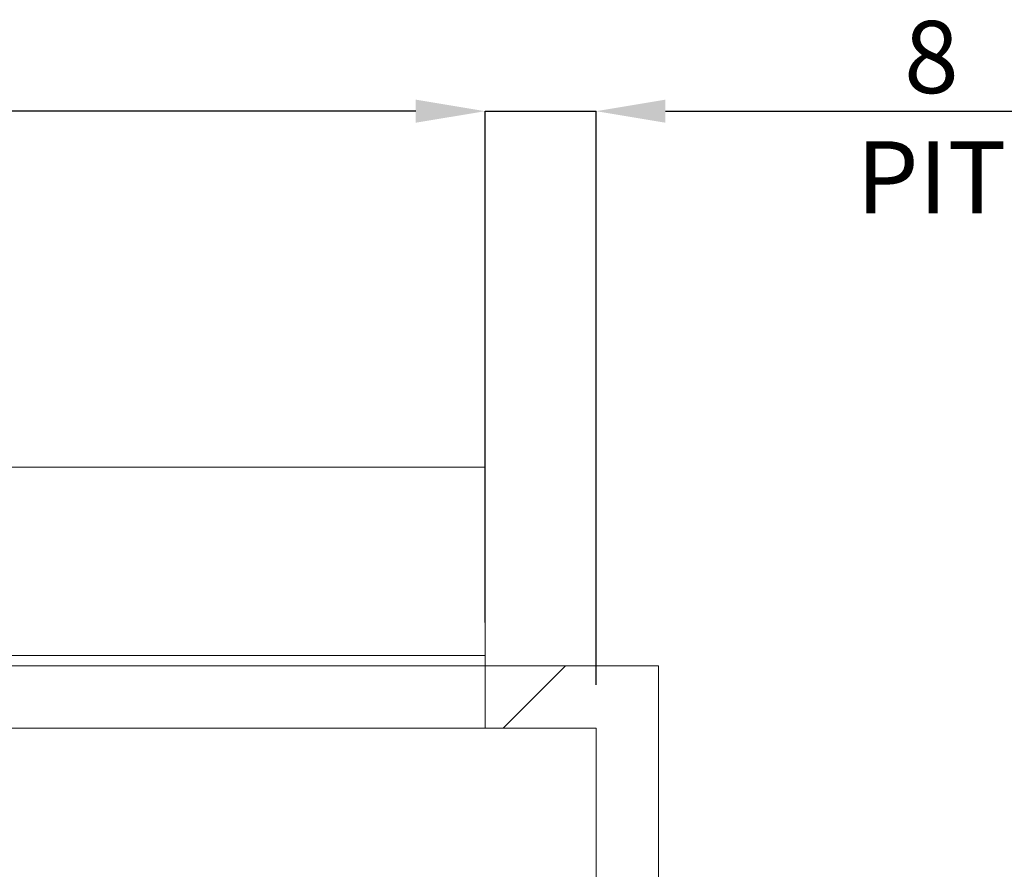
# Paper-space layout 'sales side' of a CAD drawing. Units: inches. Extents: x 0.1 to 10.4, y -0.4 to 7.6.
# Drawn here: x 6.1 to 7.5, y 2.5 to 3.8 of the extents above; entities that cross this region are included whole.
import ezdxf

# ---------------------------------------------------------------- set-up
doc = ezdxf.new("R2010")
doc.units = ezdxf.units.IN
doc.header["$MEASUREMENT"] = 0
doc.header["$PDSIZE"] = -1
doc.styles.add('SLDTEXTSTYLE6', font='TXT', dxfattribs={"width": 0.75})
doc.dimstyles.new('SLDDIMSTYLE11', dxfattribs={"dimtxt": 0.104167, "dimasz": 0.1, "dimexe": 0, "dimexo": 0.0625, "dimgap": 0.026042, "dimtad": 1, "dimlfac": 50, "dimrnd": 1e-09, "dimzin": 12, "dimdsep": 46, "dimtxsty": 'SLDTEXTSTYLE6', "dimsah": 1, "dimcen": 0.09, "dimadec": 0, "dimazin": 3, "dimtfac": 1, "dimtmove": 0, "dimatfit": 0, "dimfxl": 0, "dimfrac": 2, "dimtolj": 1, "dimtzin": 12, "dimarcsym": 0})

# ---------------------------------------------------------------- blocks, each defined once
blk = doc.blocks.new('_D_35')
at = {"color": 0, "lineweight": -2}
for p, q in [((6.6759, 3.6346), (6.5759, 3.6346)), ((6.7759, 2.8964), (6.7759, 3.6346)), ((6.7759, 3.6346), (6.9359, 3.6346)), ((6.9359, 2.8064), (6.9359, 3.6346)), ((7.0359, 3.6346), (7.6149, 3.6346))]:
    blk.add_line(p, q, dxfattribs=at)
at = {"color": 0}
for points in [[(6.6759, 3.6513), (6.6759, 3.618), (6.7759, 3.6346)], [(7.0359, 3.6513), (7.0359, 3.618), (6.9359, 3.6346)]]:
    blk.add_solid(points, dxfattribs=at)
at = {"layer": 'Defpoints', "color": 0}
for p in [(6.9359, 3.6346), (6.7759, 2.8339), (6.9359, 2.7439)]:
    blk.add_point(p, dxfattribs=at)
at = {"color": 0, "insert": (7.4196, 3.7649), "char_height": 0.10417, "attachment_point": 2, "style": 'SLDTEXTSTYLE6'}
blk.add_mtext('\\A1;8 PIT', dxfattribs=at)
blk = doc.blocks.new('_D_37')
at = {"color": 0, "lineweight": -2}
for p, q in [((4.3759, 2.8964), (4.3759, 3.6346)), ((6.6759, 3.6346), (4.4759, 3.6346)), ((6.7759, 2.8964), (6.7759, 3.6346))]:
    blk.add_line(p, q, dxfattribs=at)
at = {"color": 0}
for points in [[(4.4759, 3.6513), (4.4759, 3.618), (4.3759, 3.6346)], [(6.6759, 3.6513), (6.6759, 3.618), (6.7759, 3.6346)]]:
    blk.add_solid(points, dxfattribs=at)
at = {"layer": 'Defpoints', "color": 0}
for p in [(4.3759, 3.6346), (4.3759, 2.8339), (6.7759, 2.8339)]:
    blk.add_point(p, dxfattribs=at)
at = {"color": 0, "insert": (5.5047, 3.7649), "char_height": 0.104167, "attachment_point": 2, "style": 'SLDTEXTSTYLE6'}
blk.add_mtext('\\A1;120 TRAVEL', dxfattribs=at)

psp = doc.layouts.new('sales side')

# ---------------------------------------------------------------- hatches: boundary and pattern name
at = {"lineweight": 0}
h = psp.add_hatch(dxfattribs=at)
h.set_pattern_fill('ANSI34', color=256, style=0)
h.set_pattern_definition([(45, (-0.2648, -0.6105), (-0.53033, 0.53033), []), (45, (-0.088, -0.6105), (-0.53033, 0.53033), []), (45, (0.08874, -0.6105), (-0.53033, 0.53033), []), (45, (0.2655, -0.6105), (-0.53033, 0.53033), [])])
h.paths.add_polyline_path([(7.02589, 2.83392), (6.77589, 2.83392), (6.77589, 2.74392), (6.93589, 2.74392), (6.93589, 1.40392), (2.45589, 1.40392), (2.45589, 1.31392), (7.02589, 1.31392)], flags=0)

# ---------------------------------------------------------------- linework, layer by layer
at = {"lineweight": 15}
for p, q in [((6.77587, 3.12095), (5.17587, 3.12095)), ((6.77587, 2.84892), (6.77587, 3.12095)), ((5.17587, 2.84892), (6.77587, 2.84892)), ((6.77587, 2.83392), (6.77587, 2.84892)), ((5.17589, 2.83392), (6.77587, 2.83392)), ((5.17589, 2.83392), (6.77589, 2.83392)), ((6.77589, 2.83392), (6.77589, 2.74392)), ((6.77589, 2.83392), (7.02589, 2.83392)), ((7.02589, 2.83392), (7.02589, 1.31392)), ((5.17589, 2.74392), (6.77589, 2.74392)), ((6.77589, 2.74392), (6.93589, 2.74392)), ((6.93589, 2.74392), (6.93589, 1.40392))]:
    psp.add_line(p, q, dxfattribs=at)

# ---------------------------------------------------------------- dimensions: what is measured, and where the dimension line sits
for base, p2, text, picture, middle in [((4.37589, 3.63465), (4.37589, 2.83392), '<> TRAVEL', '_D_37', (5.5047, 3.63465)), ((6.93589, 3.63465), (6.93589, 2.74392), '<> PIT', '_D_35', (7.41959, 3.63465))]:
    dim = psp.add_linear_dim(base=base, p1=(6.77589, 2.83392), p2=p2, angle=0, text=text, dimstyle='SLDDIMSTYLE11')
    dim.commit()
    dim.dimension.update_dxf_attribs({"geometry": picture, "text_midpoint": middle, "dimtype": 160})

doc.saveas('drawing.dxf')
